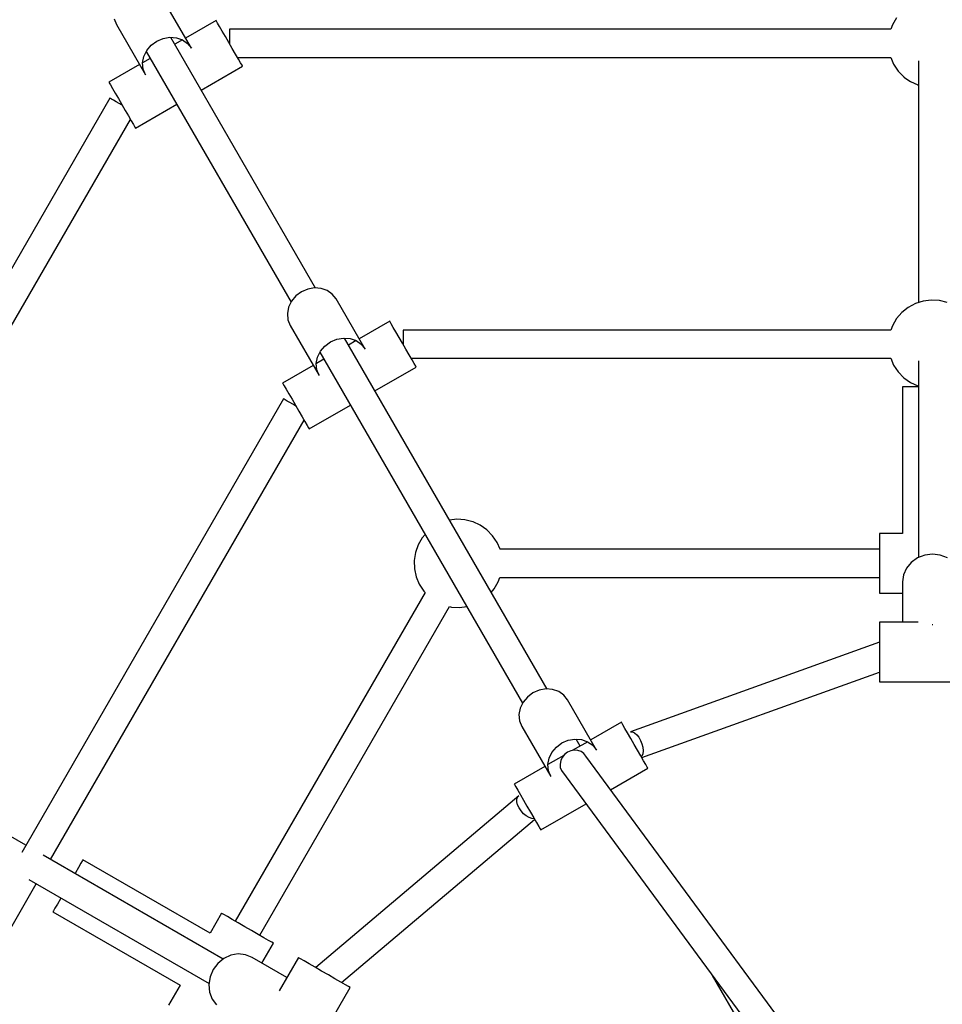
# Model space of a CAD drawing. Units: millimetres. Extents: x 111642 to 119663, y 26238 to 34817.
# Drawn here: x 115080 to 115602, y 30686 to 31244 of the extents above; entities that cross this region are included whole.
import ezdxf

# ---------------------------------------------------------------- set-up
doc = ezdxf.new("R2010")
doc.units = ezdxf.units.MM
doc.layers.add('Dimension', color=7, linetype='Continuous')
doc.layers.add('Safety Area', color=4, linetype='Continuous', lineweight=25)
doc.dimstyles.new('Standard$0', dxfattribs={"dimtxt": 0.18, "dimasz": 0.18, "dimexe": 0.18, "dimexo": 0.0625, "dimgap": 0.09, "dimtad": 0, "dimtih": 1, "dimtoh": 1, "dimdec": 4, "dimzin": 0, "dimdsep": 46, "dimtxsty": 'Standard', "dimcen": 0.09, "dimadec": 0, "dimazin": 0, "dimtfac": 1, "dimtdec": 4, "dimtofl": 0, "dimtmove": 0, "dimatfit": 3, "dimfxl": 1, "dimtolj": 1, "dimtzin": 0, "dimarcsym": 0})

# ---------------------------------------------------------------- blocks, each defined once
blk = doc.blocks.new('*D16')
at = {"layer": 'DEFPOINTS', "color": 0}
for p in [(115596.41, 33733.68), (115596.41, 27208.19), (119436.2, 27208.19)]:
    blk.add_point(p, dxfattribs=at)
at = {"layer": 'Dimension', "color": 0, "linetype": 'ByBlock', "lineweight": -2}
for p, q in [((115596.48, 33733.68), (119436.38, 33733.68)), ((119436.2, 33633.68), (119436.2, 30546.03)), ((119436.2, 27308.19), (119436.2, 30395.85)), ((115596.48, 27208.19), (119436.38, 27208.19))]:
    blk.add_line(p, q, dxfattribs=at)
at = {"layer": 'Dimension', "color": 0}
for points in [[(119419.53, 33633.68), (119452.86, 33633.68), (119436.2, 33733.68)], [(119419.53, 27308.19), (119452.86, 27308.19), (119436.2, 27208.19)]]:
    blk.add_solid(points, dxfattribs=at)
at = {"layer": 'Dimension', "color": 0, "insert": (119436.2, 30470.94), "char_height": 150, "attachment_point": 5}
blk.add_mtext('\\A1;6525', dxfattribs=at)

msp = doc.modelspace()

# ---------------------------------------------------------------- linework, layer by layer
for p, q in [((115176.99, 31227.39), (115160.62, 31255.75)), ((115176.99, 31227.39), (115160.62, 31255.75)), ((115133.37, 31243.98), (115134.64, 31240.75)), ((115133.37, 31243.98), (115134.64, 31240.75)), ((115576.01, 31244.58), (115573.7, 31240.59)), ((115576.01, 31244.58), (115573.7, 31240.59)), ((115134.64, 31240.75), (115151.01, 31212.39)), ((115134.64, 31240.75), (115151.01, 31212.39)), ((115191.01, 31243.12), (115173.69, 31233.12)), ((115191.01, 31243.12), (115173.69, 31233.12)), ((115191.19, 31242.8), (115191.01, 31243.12)), ((115191.19, 31242.8), (115191.01, 31243.12)), ((115191.88, 31241.62), (115191.19, 31242.8)), ((115191.88, 31241.62), (115191.19, 31242.8)), ((115193.01, 31239.66), (115191.88, 31241.62)), ((115193.01, 31239.66), (115191.88, 31241.62)), ((115194.52, 31237.04), (115193.01, 31239.66)), ((115194.52, 31237.04), (115193.01, 31239.66)), ((115198.5, 31238.14), (115198.5, 31237.87)), ((115572.85, 31238.14), (115198.5, 31238.14)), ((115198.5, 31238.14), (115198.5, 31237.87)), ((115572.85, 31238.14), (115198.5, 31238.14)), ((115573.7, 31240.59), (115572.84, 31238.14)), ((115573.7, 31240.59), (115572.84, 31238.14)), ((115157.38, 31231.38), (115160.96, 31232.93)), ((115157.38, 31231.38), (115160.96, 31232.93)), ((115160.96, 31232.93), (115164.76, 31233.59)), ((115160.96, 31232.93), (115164.76, 31233.59)), ((115164.76, 31233.59), (115168.5, 31233.32)), ((115164.76, 31233.59), (115168.5, 31233.32)), ((115247.26, 31091.68), (115165.36, 31233.54)), ((115247.26, 31091.68), (115165.36, 31233.54)), ((115168.5, 31233.32), (115171.94, 31232.13)), ((115168.5, 31233.32), (115171.94, 31232.13)), ((115196.3, 31233.96), (115194.52, 31237.04)), ((115196.3, 31233.96), (115194.52, 31237.04)), ((115198.23, 31230.62), (115196.3, 31233.96)), ((115198.23, 31230.62), (115196.3, 31233.96)), ((115198.5, 31237.87), (115198.5, 31237.07)), ((115198.5, 31237.87), (115198.5, 31237.07)), ((115198.5, 31237.07), (115198.5, 31235.79)), ((115198.5, 31237.07), (115198.5, 31235.79)), ((115198.5, 31235.79), (115198.5, 31234.14)), ((115198.5, 31235.79), (115198.5, 31234.14)), ((115198.5, 31234.14), (115198.5, 31232.21)), ((115198.5, 31234.14), (115198.5, 31232.21)), ((115151.77, 31226.09), (115154.24, 31229.04)), ((115151.77, 31226.09), (115154.24, 31229.04)), ((115154.24, 31229.04), (115157.38, 31231.38)), ((115154.24, 31229.04), (115157.38, 31231.38)), ((115171.96, 31232.12), (115167.63, 31229.62)), ((115171.96, 31232.12), (115167.63, 31229.62)), ((115171.94, 31232.13), (115174.84, 31230.11)), ((115171.94, 31232.13), (115174.84, 31230.11)), ((115174.84, 31230.11), (115176.99, 31227.39)), ((115174.84, 31230.11), (115176.99, 31227.39)), ((115200.18, 31227.24), (115198.23, 31230.62)), ((115200.18, 31227.24), (115198.23, 31230.62)), ((115198.5, 31232.21), (115198.5, 31230.14)), ((115198.5, 31232.21), (115198.5, 31230.14)), ((115202.01, 31224.06), (115200.18, 31227.24)), ((115202.01, 31224.06), (115200.18, 31227.24)), ((115149.44, 31219.14), (115150.13, 31222.71)), ((115149.44, 31219.14), (115150.13, 31222.71)), ((115153.77, 31221.62), (115149.44, 31219.12)), ((115153.77, 31221.62), (115149.44, 31219.12)), ((115150.13, 31222.71), (115151.77, 31226.09)), ((115150.13, 31222.71), (115151.77, 31226.09)), ((115151.5, 31225.54), (115233.41, 31083.68)), ((115151.5, 31225.54), (115233.41, 31083.68)), ((115203.61, 31221.3), (115202.01, 31224.06)), ((115203.61, 31221.3), (115202.01, 31224.06)), ((115203.12, 31222.14), (115572.79, 31222.14)), ((115203.12, 31222.14), (115572.79, 31222.14)), ((115204.86, 31219.14), (115203.61, 31221.3)), ((115204.86, 31219.14), (115203.61, 31221.3)), ((115572.77, 31222.14), (115574.39, 31218.31)), ((115572.77, 31222.14), (115574.39, 31218.31)), ((115147.71, 31218.12), (115130.39, 31208.12)), ((115147.71, 31218.12), (115130.39, 31208.12)), ((115149.74, 31215.62), (115149.44, 31219.14)), ((115149.74, 31215.62), (115149.44, 31219.14)), ((115182.62, 31203.66), (115206, 31217.16)), ((115182.62, 31203.66), (115206, 31217.16)), ((115205.67, 31217.72), (115204.86, 31219.14)), ((115205.67, 31217.72), (115204.86, 31219.14)), ((115206, 31217.16), (115205.67, 31217.72)), ((115206, 31217.16), (115205.67, 31217.72)), ((115574.39, 31218.31), (115576.94, 31214.47)), ((115574.39, 31218.31), (115576.94, 31214.47)), ((115588.41, 31220.3), (115588.41, 31083.5)), ((115588.41, 31220.3), (115588.41, 31083.5)), ((115151.01, 31212.39), (115149.74, 31215.62)), ((115151.01, 31212.39), (115149.74, 31215.62)), ((115576.94, 31214.47), (115580.15, 31211.16)), ((115576.94, 31214.47), (115580.15, 31211.16)), ((115580.15, 31211.16), (115580.21, 31211.1)), ((115580.15, 31211.16), (115580.21, 31211.1)), ((115580.21, 31211.1), (115583.92, 31208.49)), ((115580.21, 31211.1), (115583.92, 31208.49)), ((115130.39, 31208.12), (115130.57, 31207.8)), ((115130.39, 31208.12), (115130.57, 31207.8)), ((115130.57, 31207.8), (115131.25, 31206.62)), ((115130.57, 31207.8), (115131.25, 31206.62)), ((115131.25, 31206.62), (115132.39, 31204.66)), ((115131.25, 31206.62), (115132.39, 31204.66)), ((115132.39, 31204.66), (115133.9, 31202.04)), ((115132.39, 31204.66), (115133.9, 31202.04)), ((115583.92, 31208.49), (115588.03, 31206.59)), ((115583.92, 31208.49), (115588.03, 31206.59)), ((115588.03, 31206.59), (115588.11, 31206.56)), ((115588.03, 31206.59), (115588.11, 31206.56)), ((115588.11, 31206.56), (115588.41, 31206.49)), ((115588.11, 31206.56), (115588.41, 31206.49)), ((115588.41, 31206.49), (115588.41, 31083.5)), ((115588.41, 31206.49), (115588.41, 31083.5)), ((115130.95, 31199.14), (114943.82, 30875.01)), ((115130.95, 31199.14), (114943.82, 30875.01)), ((115131.19, 31199), (115130.95, 31199.14)), ((115131.19, 31199), (115130.95, 31199.14)), ((115131.88, 31198.6), (115131.19, 31199)), ((115131.88, 31198.6), (115131.19, 31199)), ((115133.9, 31202.04), (115135.68, 31198.96)), ((115133.9, 31202.04), (115135.68, 31198.96)), ((115135.68, 31198.96), (115137.61, 31195.62)), ((115135.68, 31198.96), (115137.61, 31195.62)), ((115132.98, 31197.97), (115131.88, 31198.6)), ((115132.98, 31197.97), (115131.88, 31198.6)), ((115134.42, 31197.14), (115132.98, 31197.97)), ((115134.42, 31197.14), (115132.98, 31197.97)), ((115136.09, 31196.17), (115134.42, 31197.14)), ((115136.09, 31196.17), (115134.42, 31197.14)), ((115137.88, 31195.14), (115136.09, 31196.17)), ((115137.88, 31195.14), (115136.09, 31196.17)), ((115137.61, 31195.62), (115139.56, 31192.24)), ((115137.61, 31195.62), (115139.56, 31192.24)), ((115145.38, 31182.16), (115168.76, 31195.66)), ((115145.38, 31182.16), (115168.76, 31195.66)), ((115139.56, 31192.24), (115141.39, 31189.06)), ((115139.56, 31192.24), (115141.39, 31189.06)), ((115141.39, 31189.06), (115142.99, 31186.3)), ((115141.39, 31189.06), (115142.99, 31186.3)), ((114957.64, 30866.95), (115142.5, 31187.14)), ((114957.64, 30866.95), (115142.5, 31187.14)), ((115142.99, 31186.3), (115144.24, 31184.14)), ((115142.99, 31186.3), (115144.24, 31184.14)), ((115144.24, 31184.14), (115145.05, 31182.72)), ((115144.24, 31184.14), (115145.05, 31182.72)), ((115145.05, 31182.72), (115145.38, 31182.16)), ((115145.05, 31182.72), (115145.38, 31182.16)), ((115239.28, 31089.51), (115236.14, 31087.18)), ((115239.28, 31089.51), (115236.14, 31087.18)), ((115242.87, 31091.06), (115239.28, 31089.51)), ((115242.87, 31091.06), (115239.28, 31089.51)), ((115246.66, 31091.73), (115242.87, 31091.06)), ((115246.66, 31091.73), (115242.87, 31091.06)), ((115250.41, 31091.45), (115246.66, 31091.73)), ((115250.41, 31091.45), (115246.66, 31091.73)), ((115253.84, 31090.27), (115250.41, 31091.45)), ((115253.84, 31090.27), (115250.41, 31091.45)), ((115256.74, 31088.25), (115253.84, 31090.27)), ((115256.74, 31088.25), (115253.84, 31090.27)), ((115258.9, 31085.53), (115256.74, 31088.25)), ((115258.9, 31085.53), (115256.74, 31088.25)), ((115233.67, 31084.23), (115232.04, 31080.85)), ((115233.67, 31084.23), (115232.04, 31080.85)), ((115236.14, 31087.18), (115233.67, 31084.23)), ((115236.14, 31087.18), (115233.67, 31084.23)), ((115275.27, 31057.18), (115258.9, 31085.53)), ((115275.27, 31057.18), (115258.9, 31085.53)), ((115586.67, 31082.94), (115582.6, 31080.76)), ((115586.67, 31082.94), (115582.6, 31080.76)), ((115591.06, 31084.34), (115586.67, 31082.94)), ((115591.06, 31084.34), (115586.67, 31082.94)), ((115595.64, 31084.91), (115591.06, 31084.34)), ((115595.64, 31084.91), (115591.06, 31084.34)), ((115600.25, 31084.62), (115595.64, 31084.91)), ((115600.25, 31084.62), (115595.64, 31084.91)), ((115604.72, 31083.5), (115600.25, 31084.62)), ((115604.72, 31083.5), (115600.25, 31084.62)), ((115232.04, 31080.85), (115231.34, 31077.28)), ((115232.04, 31080.85), (115231.34, 31077.28)), ((115231.34, 31077.28), (115231.64, 31073.76)), ((115231.34, 31077.28), (115231.64, 31073.76)), ((115579.01, 31077.87), (115576.01, 31074.37)), ((115579.01, 31077.87), (115576.01, 31074.37)), ((115582.6, 31080.76), (115579.01, 31077.87)), ((115582.6, 31080.76), (115579.01, 31077.87)), ((115231.64, 31073.76), (115232.92, 31070.53)), ((115231.64, 31073.76), (115232.92, 31070.53)), ((115289.28, 31072.9), (115271.96, 31062.9)), ((115289.28, 31072.9), (115271.96, 31062.9)), ((115289.47, 31072.59), (115289.28, 31072.9)), ((115289.47, 31072.59), (115289.28, 31072.9)), ((115290.15, 31071.4), (115289.47, 31072.59)), ((115290.15, 31071.4), (115289.47, 31072.59)), ((115291.28, 31069.44), (115290.15, 31071.4)), ((115291.28, 31069.44), (115290.15, 31071.4)), ((115576.01, 31074.37), (115573.7, 31070.37)), ((115576.01, 31074.37), (115573.7, 31070.37)), ((115232.92, 31070.53), (115249.29, 31042.18)), ((115232.92, 31070.53), (115249.29, 31042.18)), ((115292.79, 31066.83), (115291.28, 31069.44)), ((115292.79, 31066.83), (115291.28, 31069.44)), ((115294.57, 31063.75), (115292.79, 31066.83)), ((115294.57, 31063.75), (115292.79, 31066.83)), ((115572.85, 31067.92), (115296.78, 31067.92)), ((115296.78, 31067.92), (115296.78, 31067.65)), ((115572.85, 31067.92), (115296.78, 31067.92)), ((115296.78, 31067.92), (115296.78, 31067.65)), ((115296.78, 31067.65), (115296.78, 31066.85)), ((115296.78, 31067.65), (115296.78, 31066.85)), ((115296.78, 31066.85), (115296.78, 31065.58)), ((115296.78, 31066.85), (115296.78, 31065.58)), ((115296.78, 31065.58), (115296.78, 31063.92)), ((115296.78, 31065.58), (115296.78, 31063.92)), ((115573.7, 31070.37), (115572.84, 31067.92)), ((115573.7, 31070.37), (115572.84, 31067.92)), ((115252.51, 31058.83), (115255.65, 31061.16)), ((115252.51, 31058.83), (115255.65, 31061.16)), ((115255.65, 31061.16), (115259.24, 31062.71)), ((115255.65, 31061.16), (115259.24, 31062.71)), ((115259.24, 31062.71), (115263.03, 31063.37)), ((115259.24, 31062.71), (115263.03, 31063.37)), ((115263.03, 31063.37), (115266.78, 31063.1)), ((115263.03, 31063.37), (115266.78, 31063.1)), ((115378.3, 30864.73), (115263.64, 31063.33)), ((115378.3, 30864.73), (115263.64, 31063.33)), ((115270.23, 31061.9), (115265.9, 31059.4)), ((115270.23, 31061.9), (115265.9, 31059.4)), ((115266.78, 31063.1), (115270.21, 31061.91)), ((115266.78, 31063.1), (115270.21, 31061.91)), ((115270.21, 31061.91), (115273.11, 31059.89)), ((115270.21, 31061.91), (115273.11, 31059.89)), ((115273.11, 31059.89), (115275.27, 31057.18)), ((115273.11, 31059.89), (115275.27, 31057.18)), ((115296.5, 31060.4), (115294.57, 31063.75)), ((115296.5, 31060.4), (115294.57, 31063.75)), ((115298.45, 31057.03), (115296.5, 31060.4)), ((115298.45, 31057.03), (115296.5, 31060.4)), ((115296.78, 31063.92), (115296.78, 31061.99)), ((115296.78, 31063.92), (115296.78, 31061.99)), ((115296.78, 31061.99), (115296.78, 31059.92)), ((115296.78, 31061.99), (115296.78, 31059.92)), ((115248.41, 31052.49), (115250.04, 31055.87)), ((115248.41, 31052.49), (115250.04, 31055.87)), ((115249.78, 31055.33), (115364.44, 30856.73)), ((115249.78, 31055.33), (115364.44, 30856.73)), ((115250.04, 31055.87), (115252.51, 31058.83)), ((115250.04, 31055.87), (115252.51, 31058.83)), ((115300.29, 31053.85), (115298.45, 31057.03)), ((115300.29, 31053.85), (115298.45, 31057.03)), ((115247.71, 31048.92), (115248.41, 31052.49)), ((115247.71, 31048.92), (115248.41, 31052.49)), ((115248.01, 31045.41), (115247.71, 31048.92)), ((115248.01, 31045.41), (115247.71, 31048.92)), ((115252.04, 31051.4), (115247.72, 31048.9)), ((115252.04, 31051.4), (115247.72, 31048.9)), ((115301.88, 31051.08), (115300.29, 31053.85)), ((115301.88, 31051.08), (115300.29, 31053.85)), ((115301.4, 31051.92), (115572.79, 31051.92)), ((115301.4, 31051.92), (115572.79, 31051.92)), ((115303.13, 31048.92), (115301.88, 31051.08)), ((115303.13, 31048.92), (115301.88, 31051.08)), ((115303.95, 31047.51), (115303.13, 31048.92)), ((115303.95, 31047.51), (115303.13, 31048.92)), ((115572.77, 31051.92), (115574.39, 31048.1)), ((115572.77, 31051.92), (115574.39, 31048.1)), ((115588.41, 31050.55), (115588.41, 30939.1)), ((115588.41, 31050.55), (115588.41, 30939.1)), ((115245.98, 31047.9), (115228.66, 31037.9)), ((115245.98, 31047.9), (115228.66, 31037.9)), ((115249.29, 31042.18), (115248.01, 31045.41)), ((115249.29, 31042.18), (115248.01, 31045.41)), ((115280.89, 31033.44), (115304.27, 31046.94)), ((115280.89, 31033.44), (115304.27, 31046.94)), ((115304.27, 31046.94), (115303.95, 31047.51)), ((115304.27, 31046.94), (115303.95, 31047.51)), ((115574.39, 31048.1), (115576.94, 31044.25)), ((115574.39, 31048.1), (115576.94, 31044.25)), ((115576.94, 31044.25), (115580.15, 31040.94)), ((115576.94, 31044.25), (115580.15, 31040.94)), ((115228.66, 31037.9), (115228.85, 31037.59)), ((115228.66, 31037.9), (115228.85, 31037.59)), ((115228.85, 31037.59), (115229.53, 31036.4)), ((115228.85, 31037.59), (115229.53, 31036.4)), ((115580.15, 31040.94), (115580.21, 31040.89)), ((115580.15, 31040.94), (115580.21, 31040.89)), ((115580.21, 31040.89), (115583.92, 31038.28)), ((115580.21, 31040.89), (115583.92, 31038.28)), ((115583.92, 31038.28), (115588.03, 31036.37)), ((115583.92, 31038.28), (115588.03, 31036.37)), ((115229.53, 31036.4), (115230.66, 31034.44)), ((115229.53, 31036.4), (115230.66, 31034.44)), ((115230.66, 31034.44), (115232.17, 31031.83)), ((115230.66, 31034.44), (115232.17, 31031.83)), ((115232.17, 31031.83), (115233.95, 31028.75)), ((115232.17, 31031.83), (115233.95, 31028.75)), ((115579.99, 31035.86), (115579.41, 31035.86)), ((115579.41, 31035.86), (115579.41, 30952.72)), ((115579.99, 31035.86), (115579.41, 31035.86)), ((115579.41, 31035.86), (115579.41, 30952.72)), ((115581.69, 31035.86), (115579.99, 31035.86)), ((115581.69, 31035.86), (115579.99, 31035.86)), ((115584.39, 31035.86), (115581.69, 31035.86)), ((115584.39, 31035.86), (115581.69, 31035.86)), ((115587.91, 31035.86), (115584.39, 31035.86)), ((115587.91, 31035.86), (115584.39, 31035.86)), ((115588.41, 31035.86), (115587.91, 31035.86)), ((115588.41, 31035.86), (115587.91, 31035.86)), ((115588.03, 31036.37), (115588.11, 31036.35)), ((115588.03, 31036.37), (115588.11, 31036.35)), ((115588.11, 31036.35), (115588.41, 31036.27)), ((115588.11, 31036.35), (115588.41, 31036.27)), ((115229.23, 31028.92), (115080.99, 30772.17)), ((115229.23, 31028.92), (115080.99, 30772.17)), ((115229.46, 31028.79), (115229.23, 31028.92)), ((115229.46, 31028.79), (115229.23, 31028.92)), ((115230.16, 31028.39), (115229.46, 31028.79)), ((115230.16, 31028.39), (115229.46, 31028.79)), ((115231.26, 31027.75), (115230.16, 31028.39)), ((115231.26, 31027.75), (115230.16, 31028.39)), ((115232.69, 31026.92), (115231.26, 31027.75)), ((115232.69, 31026.92), (115231.26, 31027.75)), ((115234.36, 31025.96), (115232.69, 31026.92)), ((115234.36, 31025.96), (115232.69, 31026.92)), ((115233.95, 31028.75), (115235.88, 31025.4)), ((115233.95, 31028.75), (115235.88, 31025.4)), ((115236.16, 31024.92), (115234.36, 31025.96)), ((115236.16, 31024.92), (115234.36, 31025.96)), ((115235.88, 31025.4), (115237.83, 31022.03)), ((115235.88, 31025.4), (115237.83, 31022.03)), ((115237.83, 31022.03), (115239.66, 31018.85)), ((115237.83, 31022.03), (115239.66, 31018.85)), ((115243.65, 31011.94), (115267.03, 31025.44)), ((115243.65, 31011.94), (115267.03, 31025.44)), ((115097.27, 30768.36), (115240.78, 31016.92)), ((115097.27, 30768.36), (115240.78, 31016.92)), ((115239.66, 31018.85), (115241.26, 31016.08)), ((115239.66, 31018.85), (115241.26, 31016.08)), ((115241.26, 31016.08), (115242.51, 31013.92)), ((115241.26, 31016.08), (115242.51, 31013.92)), ((115242.51, 31013.92), (115243.32, 31012.51)), ((115242.51, 31013.92), (115243.32, 31012.51)), ((115243.32, 31012.51), (115243.65, 31011.94)), ((115243.32, 31012.51), (115243.65, 31011.94)), ((115327.22, 30960.84), (115323.1, 30960.33)), ((115327.22, 30960.84), (115323.1, 30960.33)), ((115331.82, 30960.56), (115327.22, 30960.84)), ((115331.82, 30960.56), (115327.22, 30960.84)), ((115336.3, 30959.43), (115331.82, 30960.56)), ((115336.3, 30959.43), (115331.82, 30960.56)), ((115336.38, 30959.41), (115336.3, 30959.43)), ((115336.38, 30959.41), (115336.3, 30959.43)), ((115340.49, 30957.5), (115336.38, 30959.41)), ((115340.49, 30957.5), (115336.38, 30959.41)), ((115344.2, 30954.89), (115340.49, 30957.5)), ((115344.2, 30954.89), (115340.49, 30957.5)), ((115344.26, 30954.84), (115344.2, 30954.89)), ((115344.26, 30954.84), (115344.2, 30954.89)), ((115347.47, 30951.53), (115344.26, 30954.84)), ((115347.47, 30951.53), (115344.26, 30954.84)), ((115307.59, 30950.3), (115305.28, 30946.31)), ((115307.59, 30950.3), (115305.28, 30946.31)), ((115309.28, 30952.27), (115307.59, 30950.3)), ((115309.28, 30952.27), (115307.59, 30950.3)), ((115350.02, 30947.68), (115347.47, 30951.53)), ((115350.02, 30947.68), (115347.47, 30951.53)), ((115579.41, 30952.77), (115566.41, 30952.77)), ((115566.41, 30952.77), (115566.41, 30952.64)), ((115579.41, 30952.77), (115566.41, 30952.77)), ((115566.41, 30952.77), (115566.41, 30952.64)), ((115566.41, 30952.64), (115566.41, 30951.37)), ((115566.41, 30952.64), (115566.41, 30951.37)), ((115566.41, 30951.37), (115566.41, 30949.04)), ((115566.41, 30951.37), (115566.41, 30949.04)), ((115566.41, 30949.04), (115566.41, 30945.82)), ((115566.41, 30949.04), (115566.41, 30945.82)), ((115305.28, 30946.31), (115303.75, 30941.96)), ((115305.28, 30946.31), (115303.75, 30941.96)), ((115351.66, 30943.81), (115350.02, 30947.68)), ((115351.66, 30943.81), (115350.02, 30947.68)), ((115566.41, 30943.86), (115351.63, 30943.86)), ((115566.41, 30943.86), (115351.63, 30943.86)), ((115566.41, 30945.82), (115566.41, 30941.91)), ((115566.41, 30945.82), (115566.41, 30941.91)), ((115303.75, 30941.96), (115303.04, 30937.4)), ((115303.75, 30941.96), (115303.04, 30937.4)), ((115303.04, 30937.4), (115303.18, 30932.79)), ((115303.04, 30937.4), (115303.18, 30932.79)), ((115566.41, 30941.91), (115566.41, 30937.6)), ((115566.41, 30941.91), (115566.41, 30937.6)), ((115566.41, 30937.6), (115566.41, 30933.16)), ((115566.41, 30937.6), (115566.41, 30933.16)), ((115587.91, 30938.91), (115584.39, 30936.43)), ((115587.91, 30938.91), (115584.39, 30936.43)), ((115592.01, 30940.47), (115587.91, 30938.91)), ((115592.01, 30940.47), (115587.91, 30938.91)), ((115596.41, 30941), (115592.01, 30940.47)), ((115596.41, 30941), (115592.01, 30940.47)), ((115600.81, 30940.47), (115596.41, 30941)), ((115600.81, 30940.47), (115596.41, 30941)), ((115604.91, 30938.91), (115600.81, 30940.47)), ((115604.91, 30938.91), (115600.81, 30940.47)), ((115303.18, 30932.79), (115304.17, 30928.28)), ((115303.18, 30932.79), (115304.17, 30928.28)), ((115566.41, 30933.16), (115566.41, 30928.91)), ((115566.41, 30933.16), (115566.41, 30928.91)), ((115581.69, 30933.2), (115579.99, 30929.43)), ((115581.69, 30933.2), (115579.99, 30929.43)), ((115584.39, 30936.43), (115581.69, 30933.2)), ((115584.39, 30936.43), (115581.69, 30933.2)), ((115304.17, 30928.28), (115305.97, 30924.04)), ((115304.17, 30928.28), (115305.97, 30924.04)), ((115350.7, 30925.41), (115351.57, 30927.87)), ((115350.7, 30925.41), (115351.57, 30927.87)), ((115351.57, 30927.86), (115566.41, 30927.86)), ((115351.57, 30927.86), (115566.41, 30927.86)), ((115566.41, 30928.91), (115566.41, 30925.13)), ((115566.41, 30928.91), (115566.41, 30925.13)), ((115579.99, 30929.43), (115579.41, 30925.39)), ((115579.99, 30929.43), (115579.41, 30925.39)), ((115305.97, 30924.04), (115308.52, 30920.19)), ((115305.97, 30924.04), (115308.52, 30920.19)), ((115346.71, 30919.44), (115348.4, 30921.41)), ((115346.71, 30919.44), (115348.4, 30921.41)), ((115348.4, 30921.41), (115350.7, 30925.41)), ((115348.4, 30921.41), (115350.7, 30925.41)), ((115566.41, 30925.13), (115566.41, 30922.08)), ((115566.41, 30925.13), (115566.41, 30922.08)), ((115566.41, 30922.08), (115566.41, 30919.97)), ((115566.41, 30922.08), (115566.41, 30919.97)), ((115579.41, 30925.39), (115579.41, 30902.61)), ((115579.41, 30925.39), (115579.41, 30902.61)), ((115309.27, 30919.42), (115201.85, 30733.38)), ((115309.27, 30919.42), (115201.85, 30733.38)), ((115308.52, 30920.19), (115309.26, 30919.42)), ((115308.52, 30920.19), (115309.26, 30919.42)), ((115566.41, 30919.97), (115566.41, 30918.95)), ((115566.41, 30919.97), (115566.41, 30918.95)), ((115566.41, 30918.95), (115579.41, 30918.95)), ((115566.41, 30918.95), (115579.41, 30918.95)), ((115215.71, 30725.38), (115323.12, 30911.42)), ((115215.71, 30725.38), (115323.12, 30911.42)), ((115323.12, 30911.42), (115324.16, 30911.16)), ((115323.12, 30911.42), (115324.16, 30911.16)), ((115324.16, 30911.16), (115328.76, 30910.87)), ((115324.16, 30911.16), (115328.76, 30910.87)), ((115328.76, 30910.87), (115332.89, 30911.38)), ((115328.76, 30910.87), (115332.89, 30911.38)), ((115588.18, 30902.61), (115566.41, 30902.61)), ((115566.41, 30902.61), (115566.41, 30902.49)), ((115588.18, 30902.61), (115566.41, 30902.61)), ((115566.41, 30902.61), (115566.41, 30902.49)), ((115566.41, 30902.49), (115566.41, 30901.22)), ((115566.41, 30902.49), (115566.41, 30901.22)), ((115566.41, 30901.22), (115566.41, 30898.89)), ((115566.41, 30901.22), (115566.41, 30898.89)), ((115566.41, 30898.89), (115566.41, 30895.66)), ((115566.41, 30898.89), (115566.41, 30895.66)), ((115596.2, 30901.28), (115596.41, 30901.31)), ((115596.2, 30901.28), (115596.41, 30901.31)), ((115596.41, 30901.31), (115596.63, 30901.28)), ((115596.41, 30901.31), (115596.63, 30901.28)), ((115566.41, 30895.66), (115566.41, 30891.76)), ((115566.41, 30895.66), (115566.41, 30891.76)), ((115566.41, 30891.32), (115425.44, 30840.59)), ((115566.41, 30891.32), (115425.44, 30840.59)), ((115566.41, 30891.76), (115566.41, 30887.44)), ((115566.41, 30891.76), (115566.41, 30887.44)), ((115566.41, 30887.44), (115566.41, 30883)), ((115566.41, 30887.44), (115566.41, 30883)), ((115566.41, 30883), (115566.41, 30878.75)), ((115566.41, 30883), (115566.41, 30878.75)), ((115566.41, 30878.75), (115566.41, 30874.97)), ((115566.41, 30878.75), (115566.41, 30874.97)), ((115431.86, 30825.95), (115566.41, 30874.37)), ((115431.86, 30825.95), (115566.41, 30874.37)), ((115566.41, 30874.97), (115566.41, 30871.93)), ((115566.41, 30874.97), (115566.41, 30871.93)), ((115566.41, 30871.93), (115566.41, 30869.82)), ((115566.41, 30871.93), (115566.41, 30869.82)), ((115377.69, 30864.77), (115373.9, 30864.11)), ((115377.69, 30864.77), (115373.9, 30864.11)), ((115381.44, 30864.5), (115377.69, 30864.77)), ((115381.44, 30864.5), (115377.69, 30864.77)), ((115566.41, 30869.82), (115566.41, 30868.79)), ((115566.41, 30869.82), (115566.41, 30868.79)), ((115566.41, 30868.79), (115626.41, 30868.79)), ((115566.41, 30868.79), (115626.41, 30868.79)), ((115367.17, 30860.23), (115364.7, 30857.27)), ((115367.17, 30860.23), (115364.7, 30857.27)), ((115370.31, 30862.56), (115367.17, 30860.23)), ((115370.31, 30862.56), (115367.17, 30860.23)), ((115373.9, 30864.11), (115370.31, 30862.56)), ((115373.9, 30864.11), (115370.31, 30862.56)), ((115384.88, 30863.32), (115381.44, 30864.5)), ((115384.88, 30863.32), (115381.44, 30864.5)), ((115387.77, 30861.3), (115384.88, 30863.32)), ((115387.77, 30861.3), (115384.88, 30863.32)), ((115389.93, 30858.58), (115387.77, 30861.3)), ((115389.93, 30858.58), (115387.77, 30861.3)), ((115363.07, 30853.89), (115362.38, 30850.32)), ((115363.07, 30853.89), (115362.38, 30850.32)), ((115364.7, 30857.27), (115363.07, 30853.89)), ((115364.7, 30857.27), (115363.07, 30853.89)), ((115406.3, 30830.23), (115389.93, 30858.58)), ((115406.3, 30830.23), (115389.93, 30858.58)), ((115083.41, 30776.36), (114951.41, 30852.57)), ((115083.41, 30776.36), (114951.41, 30852.57)), ((115362.38, 30850.32), (115362.68, 30846.81)), ((115362.38, 30850.32), (115362.68, 30846.81)), ((115362.68, 30846.81), (115363.95, 30843.58)), ((115362.68, 30846.81), (115363.95, 30843.58)), ((115363.95, 30843.58), (115380.32, 30815.23)), ((115363.95, 30843.58), (115380.32, 30815.23)), ((115420.32, 30845.95), (115402.99, 30835.95)), ((115420.32, 30845.95), (115402.99, 30835.95)), ((115420.5, 30845.63), (115420.32, 30845.95)), ((115420.5, 30845.63), (115420.32, 30845.95)), ((115421.18, 30844.45), (115420.5, 30845.63)), ((115421.18, 30844.45), (115420.5, 30845.63)), ((115422.31, 30842.49), (115421.18, 30844.45)), ((115422.31, 30842.49), (115421.18, 30844.45)), ((115423.82, 30839.87), (115422.31, 30842.49)), ((115423.82, 30839.87), (115422.31, 30842.49)), ((115425.6, 30836.79), (115423.82, 30839.87)), ((115425.6, 30836.79), (115423.82, 30839.87)), ((115425.44, 30840.59), (115426.6, 30840.53)), ((115425.44, 30840.59), (115426.6, 30840.53)), ((115427.53, 30833.45), (115425.6, 30836.79)), ((115427.53, 30833.45), (115425.6, 30836.79)), ((115426.6, 30840.53), (115427.84, 30839.96)), ((115426.6, 30840.53), (115427.84, 30839.96)), ((115427.84, 30839.96), (115429.08, 30838.92)), ((115427.84, 30839.96), (115429.08, 30838.92)), ((115429.08, 30838.92), (115430.24, 30837.46)), ((115429.08, 30838.92), (115430.24, 30837.46)), ((115430.24, 30837.46), (115431.22, 30835.7)), ((115430.24, 30837.46), (115431.22, 30835.7)), ((115381.07, 30828.92), (115383.54, 30831.87)), ((115381.07, 30828.92), (115383.54, 30831.87)), ((115383.54, 30831.87), (115386.68, 30834.21)), ((115383.54, 30831.87), (115386.68, 30834.21)), ((115386.68, 30834.21), (115390.27, 30835.76)), ((115386.68, 30834.21), (115390.27, 30835.76)), ((115390.27, 30835.76), (115394.06, 30836.42)), ((115390.27, 30835.76), (115394.06, 30836.42)), ((115401.26, 30834.95), (115392.57, 30829.93)), ((115401.26, 30834.95), (115392.57, 30829.93)), ((115394.06, 30836.42), (115397.81, 30836.15)), ((115394.06, 30836.42), (115397.81, 30836.15)), ((115396.93, 30832.45), (115394.67, 30836.37)), ((115396.93, 30832.45), (115394.67, 30836.37)), ((115397.81, 30836.15), (115401.25, 30834.96)), ((115397.81, 30836.15), (115401.25, 30834.96)), ((115401.25, 30834.96), (115404.14, 30832.94)), ((115401.25, 30834.96), (115404.14, 30832.94)), ((115404.14, 30832.94), (115406.3, 30830.23)), ((115404.14, 30832.94), (115406.3, 30830.23)), ((115429.48, 30830.07), (115427.53, 30833.45)), ((115429.48, 30830.07), (115427.53, 30833.45)), ((115431.22, 30835.7), (115431.98, 30833.76)), ((115431.22, 30835.7), (115431.98, 30833.76)), ((115431.98, 30833.76), (115432.45, 30831.76)), ((115431.98, 30833.76), (115432.45, 30831.76)), ((115432.45, 30831.76), (115432.61, 30829.84)), ((115432.45, 30831.76), (115432.61, 30829.84)), ((115387.76, 30827.16), (115378.75, 30821.95)), ((115387.76, 30827.16), (115378.75, 30821.95)), ((115379.44, 30825.54), (115381.07, 30828.92)), ((115379.44, 30825.54), (115381.07, 30828.92)), ((115386.87, 30826.06), (115386, 30824.23)), ((115386.87, 30826.06), (115386, 30824.23)), ((115388.18, 30827.67), (115386.87, 30826.06)), ((115388.18, 30827.67), (115386.87, 30826.06)), ((115389.84, 30828.93), (115388.18, 30827.67)), ((115389.84, 30828.93), (115388.18, 30827.67)), ((115391.74, 30829.78), (115389.84, 30828.93)), ((115391.74, 30829.78), (115389.84, 30828.93)), ((115393.74, 30830.14), (115391.74, 30829.78)), ((115393.74, 30830.14), (115391.74, 30829.78)), ((115395.71, 30830), (115393.74, 30830.14)), ((115395.71, 30830), (115393.74, 30830.14)), ((115397.52, 30829.36), (115395.71, 30830)), ((115397.52, 30829.36), (115395.71, 30830)), ((115399.05, 30828.27), (115397.52, 30829.36)), ((115399.05, 30828.27), (115397.52, 30829.36)), ((115400.18, 30826.81), (115399.05, 30828.27)), ((115400.18, 30826.81), (115399.05, 30828.27)), ((115586.64, 30573.65), (115400.18, 30826.81)), ((115586.64, 30573.65), (115400.18, 30826.81)), ((115431.32, 30826.89), (115429.48, 30830.07)), ((115431.32, 30826.89), (115429.48, 30830.07)), ((115432.91, 30824.13), (115431.32, 30826.89)), ((115432.91, 30824.13), (115431.32, 30826.89)), ((115431.95, 30826.76), (115431.62, 30826.37)), ((115431.95, 30826.76), (115431.62, 30826.37)), ((115432.43, 30828.14), (115431.95, 30826.76)), ((115432.43, 30828.14), (115431.95, 30826.76)), ((115432.61, 30829.84), (115432.43, 30828.14)), ((115432.61, 30829.84), (115432.43, 30828.14)), ((115377.01, 30820.95), (115359.69, 30810.95)), ((115377.01, 30820.95), (115359.69, 30810.95)), ((115378.75, 30821.97), (115379.44, 30825.54)), ((115378.75, 30821.97), (115379.44, 30825.54)), ((115379.05, 30818.45), (115378.75, 30821.97)), ((115379.05, 30818.45), (115378.75, 30821.97)), ((115386, 30824.23), (115385.63, 30822.3)), ((115386, 30824.23), (115385.63, 30822.3)), ((115385.63, 30822.3), (115385.78, 30820.39)), ((115385.63, 30822.3), (115385.78, 30820.39)), ((115385.78, 30820.39), (115386.44, 30818.64)), ((115385.78, 30820.39), (115386.44, 30818.64)), ((115434.16, 30821.97), (115432.91, 30824.13)), ((115434.16, 30821.97), (115432.91, 30824.13)), ((115434.98, 30820.55), (115434.16, 30821.97)), ((115434.98, 30820.55), (115434.16, 30821.97)), ((115435.31, 30819.99), (115434.98, 30820.55)), ((115435.31, 30819.99), (115434.98, 30820.55)), ((115380.32, 30815.23), (115379.05, 30818.45)), ((115380.32, 30815.23), (115379.05, 30818.45)), ((115386.44, 30818.64), (115573.36, 30564.87)), ((115386.44, 30818.64), (115573.36, 30564.87)), ((115414.18, 30807.79), (115435.31, 30819.99)), ((115414.18, 30807.79), (115435.31, 30819.99)), ((115359.69, 30810.95), (115359.88, 30810.63)), ((115359.69, 30810.95), (115359.88, 30810.63)), ((115359.88, 30810.63), (115360.56, 30809.45)), ((115359.88, 30810.63), (115360.56, 30809.45)), ((115360.56, 30809.45), (115361.69, 30807.49)), ((115360.56, 30809.45), (115361.69, 30807.49)), ((115362.31, 30804.28), (115247.35, 30707.11)), ((115362.31, 30804.28), (115247.35, 30707.11)), ((115361.15, 30802.34), (115361.54, 30803.5)), ((115361.15, 30802.34), (115361.54, 30803.5)), ((115361.54, 30803.5), (115362.31, 30804.28)), ((115361.54, 30803.5), (115362.31, 30804.28)), ((115361.69, 30807.49), (115363.2, 30804.87)), ((115361.69, 30807.49), (115363.2, 30804.87)), ((115363.2, 30804.87), (115364.98, 30801.79)), ((115363.2, 30804.87), (115364.98, 30801.79)), ((115361.17, 30800.88), (115361.15, 30802.34)), ((115361.17, 30800.88), (115361.15, 30802.34)), ((115361.6, 30799.23), (115361.17, 30800.88)), ((115361.6, 30799.23), (115361.17, 30800.88)), ((115362.42, 30797.48), (115361.6, 30799.23)), ((115362.42, 30797.48), (115361.6, 30799.23)), ((115364.98, 30801.79), (115366.91, 30798.45)), ((115364.98, 30801.79), (115366.91, 30798.45)), ((115366.91, 30798.45), (115368.86, 30795.07)), ((115366.91, 30798.45), (115368.86, 30795.07)), ((115374.68, 30784.99), (115400.33, 30799.79)), ((115374.68, 30784.99), (115400.33, 30799.79)), ((115363.56, 30795.77), (115362.42, 30797.48)), ((115363.56, 30795.77), (115362.42, 30797.48)), ((115364.94, 30794.21), (115363.56, 30795.77)), ((115364.94, 30794.21), (115363.56, 30795.77)), ((115366.48, 30792.91), (115364.94, 30794.21)), ((115366.48, 30792.91), (115364.94, 30794.21)), ((115368.07, 30791.95), (115366.48, 30792.91)), ((115368.07, 30791.95), (115366.48, 30792.91)), ((115368.86, 30795.07), (115370.7, 30791.89)), ((115368.86, 30795.07), (115370.7, 30791.89)), ((115262.03, 30698.64), (115371.24, 30790.95)), ((115262.03, 30698.64), (115371.24, 30790.95)), ((115369.6, 30791.4), (115368.07, 30791.95)), ((115369.6, 30791.4), (115368.07, 30791.95)), ((115370.96, 30791.3), (115369.6, 30791.4)), ((115370.96, 30791.3), (115369.6, 30791.4)), ((115370.7, 30791.89), (115372.29, 30789.13)), ((115370.7, 30791.89), (115372.29, 30789.13)), ((115371.03, 30791.32), (115370.96, 30791.3)), ((115371.03, 30791.32), (115370.96, 30791.3)), ((115372.29, 30789.13), (115373.54, 30786.97)), ((115372.29, 30789.13), (115373.54, 30786.97)), ((115373.54, 30786.97), (115374.36, 30785.55)), ((115373.54, 30786.97), (115374.36, 30785.55)), ((115374.36, 30785.55), (115374.68, 30784.99)), ((115374.36, 30785.55), (115374.68, 30784.99)), ((115194.98, 30711.95), (115093.07, 30770.78)), ((115194.98, 30711.95), (115093.07, 30770.78)), ((115114.54, 30766.15), (115113.19, 30763.81)), ((115114.54, 30766.15), (115113.19, 30763.81)), ((115115.39, 30767.62), (115114.54, 30766.15)), ((115115.39, 30767.62), (115114.54, 30766.15)), ((115115.68, 30768.12), (115115.39, 30767.62)), ((115115.68, 30768.12), (115115.39, 30767.62)), ((115187.68, 30726.55), (115115.68, 30768.12)), ((115187.68, 30726.55), (115115.68, 30768.12)), ((115111.43, 30760.76), (115111.18, 30760.33)), ((115111.43, 30760.76), (115111.18, 30760.33)), ((115113.19, 30763.81), (115111.43, 30760.76)), ((115113.19, 30763.81), (115111.43, 30760.76)), ((114945.76, 30505.94), (115089.27, 30754.5)), ((114945.76, 30505.94), (115089.27, 30754.5)), ((115085.07, 30756.93), (115186.98, 30698.09)), ((115085.07, 30756.93), (115186.98, 30698.09)), ((115101.17, 30742.99), (115099.82, 30740.65)), ((115101.17, 30742.99), (115099.82, 30740.65)), ((115102.93, 30746.04), (115101.17, 30742.99)), ((115102.93, 30746.04), (115101.17, 30742.99)), ((115103.18, 30746.47), (115102.93, 30746.04)), ((115103.18, 30746.47), (115102.93, 30746.04)), ((115098.97, 30739.18), (115098.68, 30738.68)), ((115098.97, 30739.18), (115098.68, 30738.68)), ((115098.68, 30738.68), (115170.68, 30697.11)), ((115098.68, 30738.68), (115170.68, 30697.11)), ((115099.82, 30740.65), (115098.97, 30739.18)), ((115099.82, 30740.65), (115098.97, 30739.18)), ((115194.14, 30737.83), (115187.64, 30726.58)), ((115194.14, 30737.83), (115187.64, 30726.58)), ((115194.25, 30737.77), (115194.14, 30737.83)), ((115194.25, 30737.77), (115194.14, 30737.83)), ((115195.35, 30737.14), (115194.25, 30737.77)), ((115195.35, 30737.14), (115194.25, 30737.77)), ((115197.36, 30735.97), (115195.35, 30737.14)), ((115197.36, 30735.97), (115195.35, 30737.14)), ((115200.16, 30734.36), (115197.36, 30735.97)), ((115200.16, 30734.36), (115197.36, 30735.97)), ((115203.54, 30732.41), (115200.16, 30734.36)), ((115203.54, 30732.41), (115200.16, 30734.36)), ((115207.28, 30730.25), (115203.54, 30732.41)), ((115207.28, 30730.25), (115203.54, 30732.41)), ((115211.12, 30728.03), (115207.28, 30730.25)), ((115211.12, 30728.03), (115207.28, 30730.25)), ((115214.8, 30725.9), (115211.12, 30728.03)), ((115214.8, 30725.9), (115211.12, 30728.03)), ((115218.07, 30724.01), (115214.8, 30725.9)), ((115218.07, 30724.01), (115214.8, 30725.9)), ((115216.93, 30709.66), (115223.43, 30720.92)), ((115216.93, 30709.66), (115223.43, 30720.92)), ((115220.71, 30722.49), (115218.07, 30724.01)), ((115220.71, 30722.49), (115218.07, 30724.01)), ((115222.54, 30721.44), (115220.71, 30722.49)), ((115222.54, 30721.44), (115220.71, 30722.49)), ((115223.43, 30720.92), (115222.54, 30721.44)), ((115223.43, 30720.92), (115222.54, 30721.44)), ((115203.45, 30714.82), (115199.3, 30714.09)), ((115203.45, 30714.82), (115199.3, 30714.09)), ((115207.56, 30714.41), (115203.45, 30714.82)), ((115207.56, 30714.41), (115203.45, 30714.82)), ((115211.34, 30712.89), (115207.56, 30714.41)), ((115211.34, 30712.89), (115207.56, 30714.41)), ((115191.99, 30709.51), (115189.33, 30705.97)), ((115191.99, 30709.51), (115189.33, 30705.97)), ((115195.39, 30712.28), (115191.99, 30709.51)), ((115195.39, 30712.28), (115191.99, 30709.51)), ((115199.3, 30714.09), (115195.39, 30712.28)), ((115199.3, 30714.09), (115195.39, 30712.28)), ((115231.07, 30701.5), (115211.34, 30712.89)), ((115231.07, 30701.5), (115211.34, 30712.89)), ((115237.57, 30712.76), (115226.69, 30693.91)), ((115237.57, 30712.76), (115226.69, 30693.91)), ((115237.68, 30712.69), (115237.57, 30712.76)), ((115237.68, 30712.69), (115237.57, 30712.76)), ((115238.78, 30712.06), (115237.68, 30712.69)), ((115238.78, 30712.06), (115237.68, 30712.69)), ((115240.8, 30710.89), (115238.78, 30712.06)), ((115240.8, 30710.89), (115238.78, 30712.06)), ((115243.59, 30709.28), (115240.8, 30710.89)), ((115243.59, 30709.28), (115240.8, 30710.89)), ((115246.97, 30707.33), (115243.59, 30709.28)), ((115246.97, 30707.33), (115243.59, 30709.28)), ((115189.33, 30705.97), (115187.59, 30701.89)), ((115189.33, 30705.97), (115187.59, 30701.89)), ((115250.71, 30705.17), (115246.97, 30707.33)), ((115250.71, 30705.17), (115246.97, 30707.33)), ((115254.56, 30702.95), (115250.71, 30705.17)), ((115254.56, 30702.95), (115250.71, 30705.17)), ((115187.59, 30701.89), (115186.89, 30697.56)), ((115187.59, 30701.89), (115186.89, 30697.56)), ((115186.89, 30697.56), (115187.28, 30693.27)), ((115186.89, 30697.56), (115187.28, 30693.27)), ((115258.24, 30700.82), (115254.56, 30702.95)), ((115258.24, 30700.82), (115254.56, 30702.95)), ((115261.51, 30698.94), (115258.24, 30700.82)), ((115261.51, 30698.94), (115258.24, 30700.82)), ((115264.15, 30697.41), (115261.51, 30698.94)), ((115264.15, 30697.41), (115261.51, 30698.94)), ((115548.34, 30570.2), (115471.86, 30702.68)), ((115548.34, 30570.2), (115471.86, 30702.68)), ((115170.64, 30697.13), (115164.14, 30685.87)), ((115170.64, 30697.13), (115164.14, 30685.87)), ((115187.28, 30693.27), (115188.73, 30689.32)), ((115187.28, 30693.27), (115188.73, 30689.32)), ((115236.86, 30643.88), (115266.86, 30695.85)), ((115236.86, 30643.88), (115266.86, 30695.85)), ((115265.98, 30696.36), (115264.15, 30697.41)), ((115265.98, 30696.36), (115264.15, 30697.41)), ((115266.86, 30695.85), (115265.98, 30696.36)), ((115266.86, 30695.85), (115265.98, 30696.36)), ((115188.73, 30689.32), (115191.14, 30685.96)), ((115188.73, 30689.32), (115191.14, 30685.96))]:
    msp.add_line(p, q)
at = {"layer": 'Safety Area'}
msp.add_circle((115596.41, 30470.94), 3262.75, dxfattribs=at)

# ---------------------------------------------------------------- dimensions: what is measured, and where the dimension line sits
at = {"layer": 'Dimension'}
dim = msp.add_linear_dim(base=(119436.2, 27208.19), p1=(115596.41, 33733.68), p2=(115596.41, 27208.19), angle=90, dimstyle='Standard$0', override={"dimtxt": 150, "dimasz": 100, "dimdec": 0, "dimarcsym": 1}, dxfattribs=at)
dim.commit()
dim.dimension.update_dxf_attribs({"geometry": '*D16', "text_midpoint": (119436.2, 30470.94)})

doc.saveas('drawing.dxf')
